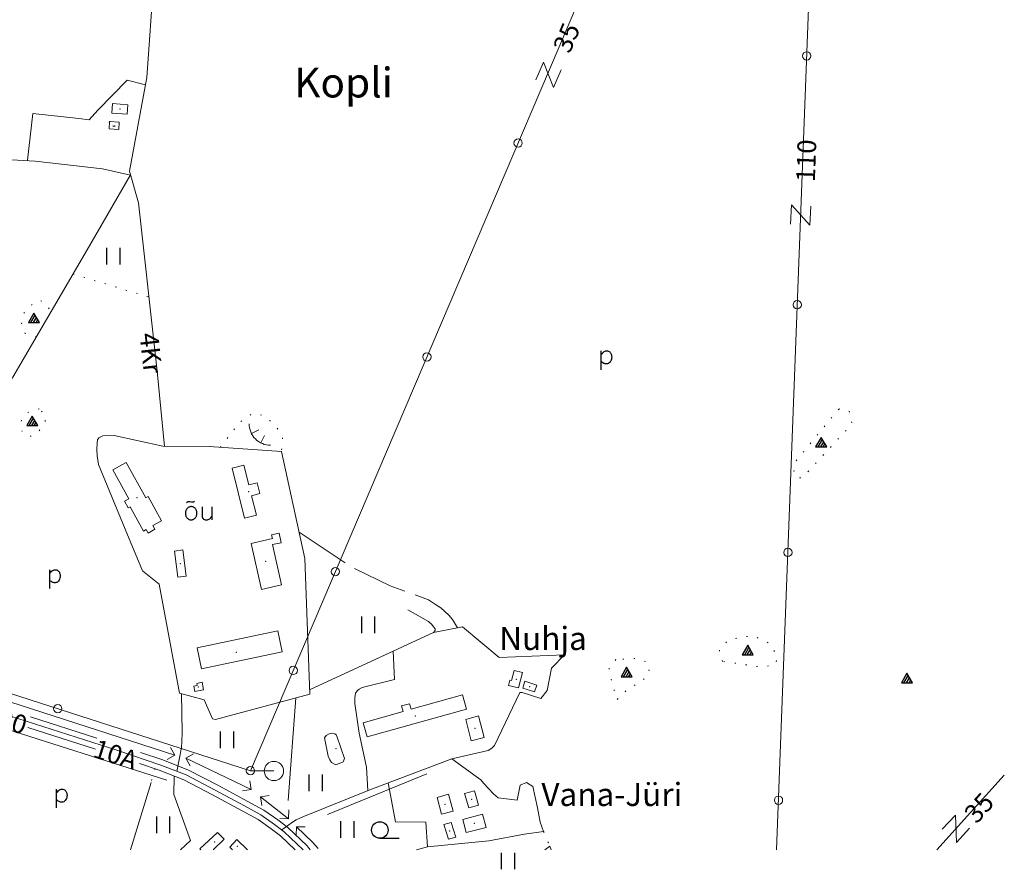
# Model space of a CAD drawing. Units: metres. Extents: x 508347 to 555018, y 5936638 to 6592033.
# Drawn here: x 554107 to 555000, y 6584982 to 6585753 of the extents above; entities that cross this region are included whole.
import ezdxf

# ---------------------------------------------------------------- set-up
doc = ezdxf.new("R2010")
doc.units = ezdxf.units.M
doc.linetypes.add('08080-vektor_must$0$kolvik_ebam', pattern=[10, 1, -9])
doc.linetypes.add('08080-vektor_must$0$xj5_1', pattern=[60, 50, -10])
for name, color, linetype in [('08080-vektor_must$0$49', 7, 'Continuous'), ('08080-vektor_must$0$50', 7, 'Continuous'), ('08080-vektor_must$0$54', 7, 'Continuous'), ('K-xref', 7, 'Continuous')]:
    doc.layers.add(name, color=color, linetype=linetype)
for name, color, linetype, lineweight in [('08080-vektor_must$0$Level 1', 7, 'Continuous', 0), ('08080-vektor_must$0$Level 10', 7, 'Continuous', 0), ('08080-vektor_must$0$Level 12', 7, 'Continuous', 0), ('08080-vektor_must$0$Level 15', 7, 'Continuous', 0), ('08080-vektor_must$0$Level 16', 7, 'Continuous', 0), ('08080-vektor_must$0$Level 17', 7, 'Continuous', 0), ('08080-vektor_must$0$Level 2', 7, 'Continuous', 0), ('08080-vektor_must$0$Level 22', 7, 'Continuous', 0), ('08080-vektor_must$0$Level 23', 7, 'Continuous', 0), ('08080-vektor_must$0$Level 27', 7, 'Continuous', 0), ('08080-vektor_must$0$Level 28', 7, 'Continuous', 0), ('08080-vektor_must$0$Level 29', 7, 'Continuous', 0), ('08080-vektor_must$0$Level 30', 7, 'Continuous', 0), ('08080-vektor_must$0$Level 31', 7, 'Continuous', 0), ('08080-vektor_must$0$Level 33', 7, 'Continuous', 0), ('08080-vektor_must$0$Level 4', 7, 'Continuous', 0), ('08080-vektor_must$0$Level 46', 7, 'Continuous', 0), ('08080-vektor_must$0$Level 47', 7, 'Continuous', 0), ('08080-vektor_must$0$Level 5', 7, 'Continuous', 0), ('08080-vektor_must$0$Level 50', 7, 'Continuous', 0), ('08080-vektor_must$0$Level 51', 7, 'Continuous', 0), ('08080-vektor_must$0$Level 53', 7, 'Continuous', 0), ('08080-vektor_must$0$Level 54', 7, 'Continuous', 0), ('08080-vektor_must$0$Level 58', 7, 'Continuous', 0), ('08080-vektor_must$0$Level 8', 7, 'Continuous', 0)]:
    doc.layers.add(name, color=color, linetype=linetype, lineweight=lineweight)
doc.styles.add('08080-vektor_must$0$Style-Helvetica', font='Helvetica.shx', dxfattribs={"bigfont": 'Helveticabig.shx'})
doc.linetypes.add('08080-vektor_must$0$puit_rida', pattern='A,-5,[11,dgnlstyle-dk10-99.shx,S=0.0256,R=0,X=0,Y=0],-5', length=10)

# ---------------------------------------------------------------- blocks, each defined once
blk = doc.blocks.new('08080-vektor_must$0$KIVIH1')
at = {"layer": '08080-vektor_must$0$54', "color": 7, "linetype": 'Continuous'}
for p, q in [((-2.72, -2.88), (1.16, 3.8)), ((-0.4, -2.88), (2.28, 1.8)), ((1.88, -2.88), (3.44, -0.16))]:
    blk.add_line(p, q, dxfattribs=at)
blk.add_lwpolyline([(-5, -2.88), (5, -2.88), (0, 5.8), (-5, -2.88)], dxfattribs=at)
blk = doc.blocks.new('08080-vektor_must$0$ELPOS1')
at = {"layer": '08080-vektor_must$0$Level 2', "color": 7, "linetype": 'Continuous', "lineweight": 0}
blk.add_circle((0, 0), 3.76, dxfattribs=at)
blk = doc.blocks.new('08080-vektor_must$0$TONGE1_5')
at = {"layer": '08080-vektor_must$0$Level 2', "color": 7, "linetype": 'Continuous', "lineweight": 0}
for p, q in [((-3.66, -2.4), (-5.94, 4.74)), ((3.66, -2.4), (5.94, 4.74))]:
    blk.add_line(p, q, dxfattribs=at)
at = {"layer": '08080-vektor_must$0$Level 2', "color": 7, "linetype": 'Continuous', "lineweight": 0, "extrusion": (0, 0, -1)}
blk.add_arc((-0.01, -13.85), 19.52, 45.20759, 135.20759, dxfattribs=at)
blk = doc.blocks.new('08080-vektor_must$0$HEIN_1')
at = {"layer": '08080-vektor_must$0$49', "linetype": 'Continuous'}
for p, q in [((-5.98, -7.48), (-5.98, 7.52)), ((6.02, -7.48), (6.02, 7.52))]:
    blk.add_line(p, q, dxfattribs=at)
blk = doc.blocks.new('08080-vektor_must$0$HLEHT1')
at = {"layer": '08080-vektor_must$0$50', "linetype": 'Continuous'}
blk.add_line((0, -7.52), (17.52, -7.52), dxfattribs=at)
blk.add_circle((0, 0), 7.52, dxfattribs=at)
blk = doc.blocks.new('08080-vektor_must$0$TRAFO1_4')
at = {"layer": '08080-vektor_must$0$Level 1', "color": 7, "linetype": 'Continuous', "lineweight": 0}
blk.add_line((0, 0), (0, -8.76), dxfattribs=at)
blk.add_circle((0, 0), 8.76, dxfattribs=at)
blk = doc.blocks.new('08080-vektor_must$0$LZMR_1')
at = {"layer": '08080-vektor_must$0$Level 4', "color": 7, "linetype": 'Continuous', "lineweight": 0, "flags": 128}
blk.add_lwpolyline([(-8.74, 8.76), (8.76, 8.76), (-8.74, -8.74), (8.76, -8.74)], dxfattribs=at)
blk = doc.blocks.new('08080-vektor_must$0$POLD_1')
at = {"layer": '08080-vektor_must$0$49', "color": 7, "linetype": 'Continuous'}
blk.add_line((-2.7, -8.19), (-2.7, 8.87), dxfattribs=at)
blk.add_lwpolyline([(-2.7, 5.77), (-1.73, 6.8), (-0.97, 7.56), (-0.1, 8.21), (0.65, 8.56), (1.37, 8.79), (2.3, 8.9), (3.04, 8.86), (3.7, 8.68), (4.46, 8.3), (4.95, 7.95), (5.43, 7.47), (5.75, 7.04), (6.05, 6.53), (6.32, 5.86), (6.53, 5.14), (6.67, 4.47), (6.74, 3.02), (6.68, 2.13), (6.58, 1.44), (6.27, 0.46), (5.75, -0.6), (5.18, -1.48), (4.26, -2.27), (3.71, -2.58), (2.94, -2.82), (2.2, -2.92), (1.47, -2.92), (0.84, -2.85), (0.22, -2.7), (-0.37, -2.43), (-1.18, -1.95), (-1.9, -1.44), (-2.63, -0.84), (-2.7, -0.77)], dxfattribs=at)
blk = doc.blocks.new('08080-vektor_must$0$OU___1')
at = {"layer": '08080-vektor_must$0$49', "color": 7, "linetype": 'Continuous'}
blk.add_line((11.67, 6.24), (11.67, -5.34), dxfattribs=at)
for points in [[(-11.27, 10), (-11.27, 10), (-10.41, 10.79), (-10.15, 10.97), (-9.84, 11.1), (-9.52, 11.12), (-8.33, 11.07), (-6.83, 10.99), (-4.87, 10.92), (-4.66, 10.94), (-4.34, 11.11), (-3.98, 11.33)], [(2.89, 6.24), (2.97, -2.48), (3, -2.97), (3.1, -3.45), (3.36, -3.89), (3.72, -4.34), (4.26, -4.8), (4.96, -5.19), (5.58, -5.39), (6.18, -5.51), (6.92, -5.47), (7.66, -5.38), (8.46, -5.19), (9.15, -4.93), (9.62, -4.67), (10.06, -4.35), (10.51, -3.91), (10.9, -3.33), (11.21, -2.82), (11.67, -2.02)]]:
    blk.add_lwpolyline(points, dxfattribs=at)
blk.add_lwpolyline([(-1.79, 0.3, 0.043111), (-1.84, 1.48, 0.043879), (-2.09, 2.62, 0.045371), (-2.53, 3.68, 0.047479), (-3.14, 4.62, 0.049991), (-3.91, 5.4, 0.052556), (-4.79, 6, 0.054701), (-5.77, 6.38, 0.055936), (-6.79, 6.54, 0.055936), (-7.82, 6.47, 0.054701), (-8.82, 6.17, 0.052556), (-9.75, 5.66, 0.049991), (-10.58, 4.94, 0.047479), (-11.28, 4.06, 0.045371), (-11.81, 3.04, 0.043879), (-12.16, 1.93, 0.043111), (-12.31, 0.76, 0.043111), (-12.26, -0.42, 0.043879), (-12.01, -1.56, 0.045371), (-11.57, -2.62, 0.047479), (-10.96, -3.56, 0.049991), (-10.19, -4.34, 0.052556), (-9.31, -4.94, 0.054701), (-8.33, -5.32, 0.055936), (-7.31, -5.48, 0.055936), (-6.28, -5.41, 0.054701), (-5.28, -5.11, 0.052556), (-4.35, -4.6, 0.049991), (-3.52, -3.88, 0.047479), (-2.82, -3, 0.045371), (-2.29, -1.98, 0.043879), (-1.94, -0.87, 0.043111)], format="xyb", close=True, dxfattribs=at)
blk.add_lwpolyline([(-1.79, 0.3, 0.043111), (-1.84, 1.48, 0.043879), (-2.09, 2.62, 0.045371), (-2.53, 3.68, 0.047479), (-3.14, 4.62, 0.049991), (-3.91, 5.4, 0.052556), (-4.79, 6, 0.054701), (-5.77, 6.38, 0.055936), (-6.79, 6.54, 0.055936), (-7.82, 6.47, 0.054701), (-8.82, 6.17, 0.052556), (-9.75, 5.66, 0.049991), (-10.58, 4.94, 0.047479), (-11.28, 4.06, 0.045371), (-11.81, 3.04, 0.043879), (-12.16, 1.93, 0.043111), (-12.31, 0.76, 0.043111), (-12.26, -0.42, 0.043879), (-12.01, -1.56, 0.045371), (-11.57, -2.62, 0.047479), (-10.96, -3.56, 0.049991), (-10.19, -4.34, 0.052556), (-9.31, -4.94, 0.054701), (-8.33, -5.32, 0.055936), (-7.31, -5.48, 0.055936), (-6.28, -5.41, 0.054701), (-5.28, -5.11, 0.052556), (-4.35, -4.6, 0.049991), (-3.52, -3.88, 0.047479), (-2.82, -3, 0.045371), (-2.29, -1.98, 0.043879), (-1.94, -0.87, 0.043111)], format="xyb", close=True, dxfattribs=at)
blk = doc.blocks.new('08080-vektor_must')
at = {"layer": '08080-vektor_must$0$Level 10', "linetype": 'Continuous', "lineweight": 9, "flags": 128}
for points in [[(554793.48, 6585000), (554849.23, 6586470.86), (554767.87, 6586955.83), (553107.78, 6587934.07), (552711.83, 6588331.3), (552725.57, 6588802.26), (552716.98, 6589075.12), (552533.53, 6589266.75), (552232.16, 6590000)], [(553237.71, 6585000), (553552.24, 6585317.47), (554316.17, 6585071.64), (554818.59, 6586249.53), (555000, 6586340.32)], [(554316.17, 6585071.64), (554337.45, 6585071.46)], [(555000, 6585067.66), (554938.82, 6585000)]]:
    blk.add_lwpolyline(points, dxfattribs=at)
at = {"layer": '08080-vektor_must$0$Level 15', "linetype": 'Continuous', "lineweight": 9, "flags": 128}
for points in [[(554238.25, 6585365.74), (554231.51, 6585433.89), (554214.55, 6585586.74), (554206.36, 6585615.48), (554222.25, 6585700.38), (554228.5, 6585790.05), (554242.71, 6585893.58), (554262.01, 6586053.29), (554288.84, 6586270.56), (554318.97, 6586508.77), (554317.73, 6586514.79), (554317.05, 6586518.68)], [(554207.46, 6585611.64), (554181.89, 6585617.37), (554120.79, 6585624.47), (553982.47, 6585632.41), (553945.2, 6585634.51), (553937.69, 6585635.03), (553929.05, 6585636.72), (553813.06, 6585656.34), (553651.33, 6585684.66)], [(554207.31, 6585612.14), (554168.08, 6585543.92), (554100.59, 6585428.67), (554027.59, 6585289.93), (553955.5, 6585166.43)], [(554249.43, 6585071.09), (554253.62, 6585092.74), (554254.02, 6585098.06), (554254.13, 6585106.59), (554253.55, 6585141.43)], [(554344.57, 6585017.9), (554355.2, 6585025.52), (554357.67, 6585026.98), (554363.77, 6585029.7), (554424.44, 6585054.45), (554498.89, 6585082.35)]]:
    blk.add_lwpolyline(points, dxfattribs=at)
at = {"layer": '08080-vektor_must$0$Level 16', "linetype": '08080-vektor_must$0$xj5_1', "lineweight": 9, "flags": 128}
for points in [[(554503.85, 6585201.28), (554499.55, 6585208.79), (554495.97, 6585212.73), (554488.83, 6585219.27), (554484.08, 6585222.4), (554477.69, 6585226.48), (554442.93, 6585239.41), (554408.43, 6585255.99), (554360.26, 6585288.06)], [(554476.75, 6585002.57), (554466.86, 6585000)]]:
    blk.add_lwpolyline(points, dxfattribs=at)
at = {"layer": '08080-vektor_must$0$Level 22', "linetype": 'Continuous', "lineweight": 9}
for p in [(554197.7, 6585671.86), (554519.85, 6585110.09), (554492.72, 6585041.21), (554304.12, 6585003.05)]:
    blk.add_point(p, dxfattribs=at)
at = {"layer": '08080-vektor_must$0$Level 23', "linetype": 'Continuous', "lineweight": 9, "flags": 128}
blk.add_lwpolyline([(554191.38, 6585656.1), (554192.67, 6585656.29), (554191.38, 6585656.48)], dxfattribs=at)
at = {"layer": '08080-vektor_must$0$Level 23', "linetype": 'Continuous', "lineweight": 9}
blk.add_arc((554192.67, 6585656.29), 0.544, 314.99202, 45.00798, dxfattribs=at)
for p in [(554314.53, 6585324.78), (554213.22, 6585319.25), (554329.94, 6585261.53), (554252.5, 6585259.44), (554557.3, 6585154.62), (554268.97, 6585147.65), (554569.5, 6585147.92), (554465.7, 6585121.38), (554516.73, 6585045.63), (554519.34, 6585023.92), (554496.95, 6585017.13), (554283.64, 6585006.97)]:
    blk.add_point(p, dxfattribs=at)
at = {"layer": '08080-vektor_must$0$Level 29', "linetype": 'Continuous', "lineweight": 9, "flags": 128}
for points in [[(554243.54, 6585092.7), (554247.49, 6585085.75), (554240.54, 6585081.8)], [(554261.43, 6585076.05), (554257.48, 6585083), (554264.43, 6585086.95)], [(554315.6, 6585062.4), (554316.75, 6585054.49), (554308.84, 6585053.34)], [(554326.43, 6585040.21), (554325.28, 6585048.12), (554333.19, 6585049.27)], [(554350.87, 6585036.13), (554350.77, 6585028.14), (554342.78, 6585028.24)], [(554357.73, 6585012.92), (554357.83, 6585020.91), (554365.82, 6585020.81)]]:
    blk.add_lwpolyline(points, dxfattribs=at)
at = {"layer": '08080-vektor_must$0$Level 30', "linetype": 'Continuous', "lineweight": 9, "flags": 128}
for points in [[(554169.76, 6585662.05), (554177.57, 6585670.71), (554204.28, 6585698.03), (554221.02, 6585693.8)], [(554160.55, 6585663.06), (554169.76, 6585662.05)], [(554236.66, 6585366.08), (554192.54, 6585375.56), (554182.19, 6585375.38), (554180.4, 6585374.57), (554178.49, 6585373.42), (554177.44, 6585371.77), (554177.06, 6585368.9), (554176.96, 6585362.9), (554177.09, 6585357.08), (554178.36, 6585349.45), (554202.47, 6585290.67), (554218.28, 6585252.94)], [(554369.88, 6585141.15), (554365.47, 6585264.25), (554344.28, 6585361.03), (554278.68, 6585365.77), (554236.66, 6585366.08)], [(554218.28, 6585252.94), (554233.23, 6585240.76), (554251.94, 6585141.86), (554274.05, 6585135.92)], [(554579.54, 6585137.24), (554585.27, 6585144.53), (554589.15, 6585164.69), (554601.18, 6585176.72), (554541.78, 6585174.24), (554508.54, 6585202.18), (554482.26, 6585196.92)], [(553967.42, 6585176.28), (554247.49, 6585085.75)], [(554446.86, 6585154.25), (554445.67, 6585180)], [(554422.53, 6585053.67), (554421.58, 6585074.9), (554414.83, 6585105.6), (554410.7, 6585132.7), (554410.96, 6585137.64), (554411.55, 6585142.1), (554412.93, 6585143.96), (554414.69, 6585145.73), (554417.37, 6585147.17), (554446.86, 6585154.25)], [(554274.05, 6585135.92), (554281.81, 6585118.83), (554284.53, 6585118.01), (554369.88, 6585141.15)], [(554558.14, 6585044.99), (554540.95, 6585047.16), (554536.73, 6585050.82), (554527.62, 6585060.51), (554525.07, 6585063.25), (554520.85, 6585066.45), (554498.89, 6585082.35), (554531.79, 6585090.03), (554535.21, 6585092.18), (554537.68, 6585094.42), (554560.59, 6585142.47), (554562.75, 6585142.6), (554579.54, 6585137.24)], [(554067.36, 6585117.58), (554080.66, 6585113.95), (554240.37, 6585063.2)], [(554257.48, 6585083), (554316.75, 6585054.49)], [(554252.8, 6585000), (554261.66, 6585008.28), (554246.75, 6585050.21), (554246.83, 6585066.74)], [(554225.96, 6585060.85), (554207.27, 6585000)], [(554441.16, 6585060.71), (554447.73, 6585025.35), (554475.31, 6585024.99), (554476.75, 6585002.57)], [(554558.14, 6585044.99), (554560.96, 6585058.43), (554566.45, 6585061.02), (554572.34, 6585057.44), (554576.46, 6585037.85), (554578.94, 6585025.13), (554582.14, 6585016.47)], [(554325.28, 6585048.12), (554350.77, 6585028.14)], [(554357.83, 6585020.91), (554372.73, 6585006.41), (554377.53, 6585001.08)], [(554582.14, 6585016.47), (554564.68, 6585013.98), (554532.46, 6585008.1), (554476.75, 6585002.57)], [(554589, 6585000), (554587.75, 6585003.2), (554583.2, 6585000)]]:
    blk.add_lwpolyline(points, dxfattribs=at)
at = {"layer": '08080-vektor_must$0$Level 30', "linetype": 'Continuous', "lineweight": 9}
blk.add_point((554303.31, 6585179.06), dxfattribs=at)
at = {"layer": '08080-vektor_must$0$Level 31', "linetype": '08080-vektor_must$0$kolvik_ebam', "lineweight": 9, "flags": 128}
for points in [[(554155.31, 6585522.11), (554224.04, 6585501.25)], [(554122.02, 6585465.27), (554111.62, 6585468.53), (554108.27, 6585475.07), (554110.39, 6585486.39), (554117.64, 6585494), (554124.88, 6585498.42), (554130.72, 6585495.23), (554135.2, 6585487.77)], [(554124.45, 6585399.76), (554120.71, 6585399.46), (554116.58, 6585398.02), (554112.3, 6585395), (554109.1, 6585391.3), (554107.85, 6585387.34), (554107.82, 6585381.25), (554110.97, 6585376.47), (554114.07, 6585374.88), (554118.09, 6585375.05), (554123.21, 6585378.26), (554126.58, 6585382.67), (554129.89, 6585388.32), (554130.34, 6585391.54), (554130.3, 6585394.23), (554124.45, 6585399.76)], [(554288.87, 6585365.03), (554306.14, 6585387.48), (554318.14, 6585395.61), (554327.68, 6585393.84), (554338.98, 6585385.01), (554345.34, 6585373.7), (554344.28, 6585361.03)], [(554849.77, 6585399.66), (554854.19, 6585400.35), (554859.46, 6585397.47), (554861.89, 6585386.13), (554816.86, 6585337.39), (554811.73, 6585337.24), (554809.08, 6585342.29), (554810.84, 6585352.43), (554849.77, 6585399.66)], [(554744.51, 6585170.84), (554741.16, 6585178.59), (554742.16, 6585183.14), (554749.48, 6585189.76), (554762.48, 6585193.2), (554773.49, 6585193.44), (554787.13, 6585187.05), (554793.99, 6585175.21), (554792.57, 6585168.16), (554783.03, 6585165.94), (554777.96, 6585165.88), (554744.51, 6585170.84)], [(554647.64, 6585172.41), (554641.44, 6585164.66), (554643.56, 6585153.69), (554648.51, 6585136.01), (554659.12, 6585146.26), (554671.85, 6585153.34), (554678.21, 6585160.77), (554676.09, 6585170.31), (554665.48, 6585173.5), (554647.64, 6585172.41)], [(554229.63, 6585073.32), (554225.96, 6585060.85)], [(554582.14, 6585016.47), (554587.75, 6585003.2)]]:
    blk.add_lwpolyline(points, dxfattribs=at)
at = {"layer": '08080-vektor_must$0$Level 33', "linetype": 'Continuous', "lineweight": 9, "flags": 128}
blk.add_lwpolyline([(554363.88, 6585000), (554346.68, 6585016.26), (554338.05, 6585022.95), (554325.7, 6585031.7), (554310.85, 6585039.67), (554284.15, 6585054.12), (554257.83, 6585067.78), (554234.93, 6585076.81), (554195.97, 6585090), (554029.31, 6585143.12), (553922.09, 6585176.98), (553719.94, 6585239.82), (553628.4, 6585268.54), (553601.89, 6585276.19), (553591.2, 6585279.66), (553582.28, 6585283.48), (553572.61, 6585287.48), (553565.67, 6585290.11), (553530.37, 6585306.22), (553510.51, 6585319.88), (553438.96, 6585374.33), (553355.17, 6585438.27), (553254.12, 6585516.1), (553153.36, 6585592.11)], dxfattribs=at)
at = {"layer": '08080-vektor_must$0$Level 47', "linetype": 'Continuous', "lineweight": 9}
blk.add_point((554393.87, 6585091.66), dxfattribs=at)
at = {"layer": '08080-vektor_must$0$Level 50', "linetype": 'Continuous', "lineweight": 9, "flags": 128}
for points in [[(554205.03, 6585675.64), (554191.09, 6585676.77), (554190.39, 6585668.08), (554204.28, 6585666.95), (554205.03, 6585675.64)], [(554188.35, 6585659.13), (554188.19, 6585660.42), (554187.97, 6585659.14)], [(554188.19, 6585660.42), (554197.14, 6585659.74), (554196.62, 6585653.2), (554188.02, 6585653.88), (554188.19, 6585660.42)], [(554203.37, 6585351.27), (554221.24, 6585319.2), (554223.26, 6585320.32), (554235.5, 6585298.28), (554227.65, 6585293.93), (554229.48, 6585290.69), (554223.26, 6585287.23), (554221.54, 6585290.33), (554219.12, 6585288.97), (554206.9, 6585310.91), (554205.3, 6585310.01), (554201.96, 6585316.08), (554205.8, 6585318.23), (554191.19, 6585344.45), (554203.37, 6585351.27)], [(554299.44, 6585346.06), (554310.9, 6585300.78), (554321.61, 6585303.51), (554317.19, 6585321.04), (554324.7, 6585322.95), (554322.21, 6585332.67), (554314.76, 6585330.79), (554310.2, 6585348.79), (554299.44, 6585346.06)], [(554326.08, 6585235.95), (554316.67, 6585277.76), (554336.09, 6585282.12), (554335.31, 6585285.59), (554342.06, 6585287.11), (554343.99, 6585278.43), (554336.18, 6585276.67), (554344.34, 6585240.1), (554326.08, 6585235.95)], [(554247.24, 6585270.89), (554250.15, 6585247.05), (554257.77, 6585247.98), (554254.86, 6585271.83), (554247.24, 6585270.89)], [(554340.94, 6585198.55), (554267.77, 6585183.07), (554271.77, 6585164.11), (554344.94, 6585179.59), (554340.94, 6585198.55)], [(554555.41, 6585162.57), (554552.93, 6585153.34), (554551.38, 6585153.76), (554550.16, 6585149.08), (554559.22, 6585146.68), (554562.92, 6585160.59), (554555.41, 6585162.57)], [(554272.22, 6585151.81), (554273.59, 6585145.11), (554265.72, 6585143.49), (554264.73, 6585148.31), (554267.86, 6585148.97), (554267.47, 6585150.83), (554272.22, 6585151.81)], [(554575.86, 6585149.33), (554565.16, 6585152.79), (554563.14, 6585146.5), (554573.82, 6585143.05), (554575.86, 6585149.33)], [(554421.91, 6585102.27), (554512.2, 6585127.39), (554508.52, 6585140.5), (554461.92, 6585127.53), (554460.56, 6585132.41), (554453.31, 6585130.39), (554454.73, 6585125.27), (554418.34, 6585115.11), (554421.91, 6585102.27)], [(554528.27, 6585101.91), (554523.18, 6585121.33), (554511.44, 6585118.23), (554516.51, 6585098.86), (554528.27, 6585101.91)], [(554499.96, 6585034.91), (554495.81, 6585050.27), (554485.51, 6585047.5), (554489.61, 6585032.16), (554499.96, 6585034.91)], [(554514.14, 6585037.88), (554510.47, 6585050.95), (554519.33, 6585053.39), (554522.96, 6585040.35), (554514.14, 6585037.88)], [(554508.7, 6585027.51), (554526.78, 6585032.33), (554529.96, 6585020.3), (554511.93, 6585015.52), (554508.7, 6585027.51)], [(554491.55, 6585022.77), (554495.71, 6585009.45), (554502.34, 6585011.51), (554498.21, 6585024.81), (554491.55, 6585022.77)], [(554282.3, 6585000), (554292.22, 6585009.43), (554286.25, 6585015.76), (554270.36, 6585000.7), (554271.02, 6585000)], [(554299.98, 6585000), (554297.48, 6585002.41), (554303.67, 6585009.39), (554313.44, 6585000)]]:
    blk.add_lwpolyline(points, dxfattribs=at)
at = {"layer": '08080-vektor_must$0$Level 50', "linetype": 'Continuous', "lineweight": 9}
blk.add_arc((554188.19, 6585660.42), 0.544, 310.64717, 40.66313, dxfattribs=at)
at = {"layer": '08080-vektor_must$0$Level 51', "linetype": 'Continuous', "lineweight": 9, "flags": 128}
for points in [[(554176.95, 6585101.31), (554116.6, 6585120.55)], [(554175.56, 6585091.26), (554114.24, 6585110.8)], [(554367.52, 6585003.43), (554349.94, 6585020.06), (554341.03, 6585026.97), (554328.34, 6585035.96), (554313.17, 6585044.1), (554286.43, 6585058.58), (554260.06, 6585072.27), (554236.65, 6585081.51), (554216.52, 6585088.32)], [(554356.61, 6585000), (554343.42, 6585012.46), (554335.07, 6585018.93), (554323.06, 6585027.44), (554308.53, 6585035.24), (554281.87, 6585049.66), (554255.6, 6585063.29), (554233.21, 6585072.11), (554215.48, 6585078.12)], [(554370.41, 6585000), (554367.52, 6585003.43)]]:
    blk.add_lwpolyline(points, dxfattribs=at)
at = {"layer": '08080-vektor_must$0$Level 53', "linetype": '08080-vektor_must$0$puit_rida', "lineweight": 9, "flags": 128}
for points in [[(554113.91, 6585625.27), (554118.83, 6585667.66), (554160.55, 6585663.06)], [(554458.97, 6585217.45), (554477.76, 6585207.1), (554480.65, 6585204.27), (554482.21, 6585202.05), (554483.64, 6585200.39), (554483.74, 6585198.93), (554482.26, 6585196.92), (554369.75, 6585144.9)], [(554357.22, 6585137.72), (554350.25, 6585044.57)], [(554386.02, 6585031.92), (554476.25, 6585068.87)]]:
    blk.add_lwpolyline(points, dxfattribs=at)
at = {"layer": '08080-vektor_must$0$Level 54', "linetype": 'Continuous', "lineweight": 9, "flags": 128}
blk.add_lwpolyline([(554390.59, 6585105.78), (554387.5, 6585105.03), (554384.76, 6585103.62), (554383.28, 6585101.6), (554386.59, 6585084.71), (554388.21, 6585081.44), (554389.74, 6585078.97), (554393.55, 6585076.98), (554400.19, 6585079.74), (554401.47, 6585082.74), (554394.75, 6585102), (554393.94, 6585104.1), (554392.73, 6585105.08), (554390.59, 6585105.78)], dxfattribs=at)
at = {"layer": '08080-vektor_must$0$Level 1', "linetype": 'Continuous', "lineweight": 9, "xscale": 0.9999983039675088, "yscale": 0.9999983040615916, "zscale": 0.9999983038018678, "rotation": 269.2056955677086}
blk.add_blockref('08080-vektor_must$0$TRAFO1_4', (554337.45, 6585071.4), dxfattribs=at)
at = {"layer": '08080-vektor_must$0$Level 15', "linetype": 'Continuous', "lineweight": 9}
blk.add_blockref('08080-vektor_must$0$HLEHT1', (554433.54, 6585017.88), dxfattribs=at)
at = {"layer": '08080-vektor_must$0$Level 17', "linetype": 'Continuous', "lineweight": 9}
for p in [(554119.76, 6585480.91), (554118.22, 6585387.49), (554833.86, 6585368.15), (554767.22, 6585179.58), (554657.35, 6585159.7), (554911.71, 6585154.23)]:
    blk.add_blockref('08080-vektor_must$0$KIVIH1', p, dxfattribs=at)
at = {"layer": '08080-vektor_must$0$Level 2', "linetype": 'Continuous', "lineweight": 9}
for p in [(554820.77, 6585719.91), (554558.97, 6585640.87), (554812.14, 6585494.24), (554476.23, 6585446.9), (554803.7, 6585269.64), (554393.18, 6585252.18), (554354.97, 6585162.6), (554141.39, 6585127.92), (554316.17, 6585071.64), (554795.18, 6585044.87)]:
    blk.add_blockref('08080-vektor_must$0$ELPOS1', p, dxfattribs=at)
at = {"layer": '08080-vektor_must$0$Level 2', "linetype": 'Continuous', "lineweight": 9, "xscale": 1.000001534251953, "yscale": 1.00000153388828, "zscale": 1.000001534106741, "rotation": 134.9999999905671}
blk.add_blockref('08080-vektor_must$0$TONGE1_5', (554324.69, 6585376.47), dxfattribs=at)
at = {"layer": '08080-vektor_must$0$Level 27', "linetype": 'Continuous', "lineweight": 9}
blk.add_blockref('08080-vektor_must$0$OU___1', (554269.42, 6585304.62), dxfattribs=at)
at = {"layer": '08080-vektor_must$0$Level 28', "linetype": 'Continuous', "lineweight": 9}
for p in [(554637.14, 6585443.51), (554136.75, 6585245.05), (554143.04, 6585046.09)]:
    blk.add_blockref('08080-vektor_must$0$POLD_1', p, dxfattribs=at)
at = {"layer": '08080-vektor_must$0$Level 4', "linetype": 'Continuous', "lineweight": 9, "xscale": 1.000001789882065, "yscale": 1.000001790001988, "zscale": 1.000001789762057, "rotation": 66.51126400645407}
blk.add_blockref('08080-vektor_must$0$LZMR_1', (554586.43, 6585702.84), dxfattribs=at)
at = {"layer": '08080-vektor_must$0$Level 4', "linetype": 'Continuous', "lineweight": 9}
for p, rotation in [((554815.28, 6585575.47), 86.75204699893519), ((554956.13, 6585019.03), 47.24241213773433)]:
    blk.add_blockref('08080-vektor_must$0$LZMR_1', p, dxfattribs=dict(at, rotation=rotation))
at = {"layer": '08080-vektor_must$0$Level 46', "linetype": 'Continuous', "lineweight": 9}
for p in [(554191.97, 6585538.29), (554423.08, 6585203.95), (554294.96, 6585099.73), (554375.35, 6585060.71), (554237.07, 6585022.51), (554404.2, 6585018.24), (554549.91, 6584989.73)]:
    blk.add_blockref('08080-vektor_must$0$HEIN_1', p, dxfattribs=at)
at = {"layer": '08080-vektor_must$0$Level 12', "linetype": 'Continuous', "lineweight": 9, "attachment_point": 7, "line_spacing_factor": 0.722892, "style": '08080-vektor_must$0$Style-Helvetica'}
for s, insert, char_height, rotation in [('\\T1.040;35', (554605.71, 6585721.27), 17, 66.8997), ('\\T1.040;110', (554828.1, 6585605.21), 17, 87.82951), ('\\T1.040;300', (554073.28, 6585115.87), 16.9999, 342.32249), ('\\T1.040;35', (554974.91, 6585022.75), 17, 48.30542)]:
    blk.add_mtext(s, dxfattribs=dict(at, insert=insert, char_height=char_height, rotation=rotation))
at = {"layer": '08080-vektor_must$0$Level 5', "linetype": 'Continuous', "lineweight": 9, "insert": (554355.85, 6585682.22), "char_height": 27, "attachment_point": 7, "line_spacing_factor": 0.722892, "style": '08080-vektor_must$0$Style-Helvetica'}
blk.add_mtext('\\T1.636;Kopli', dxfattribs=at)
at = {"layer": '08080-vektor_must$0$Level 58', "linetype": 'Continuous', "lineweight": 9, "attachment_point": 7, "line_spacing_factor": 0.722892, "style": '08080-vektor_must$0$Style-Helvetica'}
for s, insert, char_height, rotation in [('\\T1.043;4Kr', (554215.47, 6585467.8), 17, 276.33155), ('\\T1.038;10A', (554172.2, 6585084.34), 16.9998, 342.32249)]:
    blk.add_mtext(s, dxfattribs=dict(at, insert=insert, char_height=char_height, rotation=rotation))
at = {"layer": '08080-vektor_must$0$Level 8', "linetype": 'Continuous', "lineweight": 9, "char_height": 21, "attachment_point": 7, "line_spacing_factor": 0.722892, "style": '08080-vektor_must$0$Style-Helvetica'}
for s, insert in [('\\T1.035;Nuhja', (554541.83, 6585181.09)), ('\\T1.038;Vana-Jüri', (554580.02, 6585039.62))]:
    blk.add_mtext(s, dxfattribs=dict(at, insert=insert))

msp = doc.modelspace()

# ---------------------------------------------------------------- block references
at = {"layer": 'K-xref'}
msp.add_blockref('08080-vektor_must', (0, 0), dxfattribs=at)

doc.saveas('drawing.dxf')
